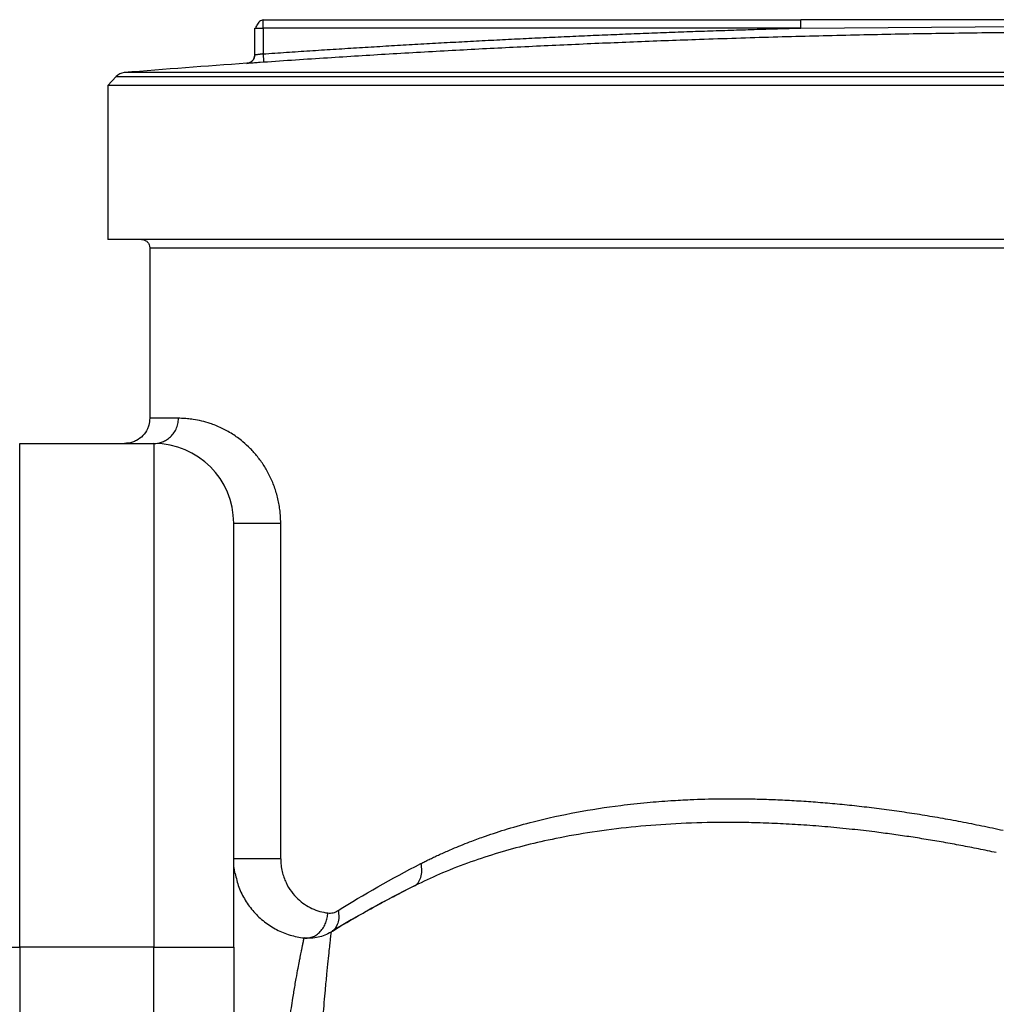
# Paper-space layout '630L' of a CAD drawing. Units: millimetres. Extents: x 14 to 193, y 16 to 290.
# Drawn here: x 117 to 129, y 168 to 180 of the extents above; entities that cross this region are included whole.
import ezdxf

# ---------------------------------------------------------------- set-up
doc = ezdxf.new("R2010")
doc.units = ezdxf.units.MM

psp = doc.layouts.new('630L')

# ---------------------------------------------------------------- linework, layer by layer
at = {"color": 7, "linetype": 'Continuous', "lineweight": 25}
for p, q in [((119.83073, 179.39275), (119.83073, 179.71362)), ((119.93073, 179.80883), (119.93073, 179.81362)), ((119.93073, 179.81362), (126.34022, 179.81362)), ((126.34022, 179.71362), (119.93073, 179.71362)), ((119.93073, 179.71362), (119.93073, 179.40594)), ((118.17893, 179.13552), (118.08065, 179.02895)), ((118.08073, 179.02919), (118.08073, 177.19588)), ((142.58073, 177.19588), (118.08073, 177.19588)), ((118.58073, 177.09588), (118.58073, 175.06508)), ((118.58073, 177.09588), (142.08073, 177.09588)), ((117.03073, 168.76508), (117.03073, 174.76508)), ((117.03073, 174.76508), (118.63073, 174.76508)), ((118.63073, 174.76508), (118.63073, 168.76508)), ((120.1409, 169.81758), (120.1409, 173.81508)), ((121.77675, 169.5146), (121.72839, 169.49244)), ((121.60711, 169.43112), (121.66076, 169.45859)), ((117.03073, 168.76508), (117.03073, 163.78253)), ((118.63073, 168.76508), (117.03073, 168.76508)), ((118.63074, 164.89058), (118.63073, 168.76508)), ((118.63073, 168.76508), (119.58073, 168.76508)), ((119.58073, 168.76508), (119.58073, 164.89056))]:
    psp.add_line(p, q, dxfattribs=at)
at = {"color": 8, "linetype": 'Continuous', "lineweight": 25}
for p, q in [((126.34022, 179.71362), (129.69631, 179.73593)), ((119.75048, 179.29365), (119.73779, 179.293)), ((119.93766, 179.30619), (119.89552, 179.30329)), ((118.17893, 179.13552), (142.48253, 179.13552))]:
    psp.add_line(p, q, dxfattribs=at)
at = {"color": 7, "linetype": 'Continuous', "lineweight": 25}
for centre, radius, start, end in [((130.33073, 29.66843), 150, 94.0495972, 94.6091057), ((118.28919, 179.03383), 0.15, 94.579424, 137.315889), ((118.63073, 173.81508), 0.95, 360, 90)]:
    psp.add_arc(centre, radius, start, end, dxfattribs=at)
for points, knots in [([(119.83073, 179.71362), (119.83106, 179.71362), (119.83141, 179.71362), (119.83924, 179.71362), (119.8397, 179.71362)], [0, 0, 0, 0, 0.9409942, 1, 1, 1, 1]), ([(119.93295, 179.81092), (119.92537, 179.8094), (119.90987, 179.80628), (119.8891, 179.79244), (119.87113, 179.77316), (119.85694, 179.75091), (119.84645, 179.72941), (119.84158, 179.71854), (119.83937, 179.71362)], [0, 0, 0, 0, 0.17253971, 0.353058225, 0.535011266, 0.709866683, 0.868610436, 1, 1, 1, 1]), ([(119.93073, 179.40594), (120.02353, 179.41234), (120.20912, 179.42513), (120.48755, 179.44366), (120.766, 179.46171), (121.04447, 179.47923), (121.32297, 179.49623), (121.6015, 179.51272), (121.88005, 179.52868), (122.15862, 179.54413), (122.43722, 179.55907), (122.71585, 179.57348), (122.9945, 179.58737), (123.27317, 179.60075), (123.55187, 179.61361), (123.83059, 179.62595), (124.10934, 179.63777), (124.38811, 179.64908), (124.66691, 179.65987), (124.94574, 179.67013), (125.22458, 179.67988), (125.50346, 179.68912), (125.78236, 179.69783), (126.06128, 179.70605), (126.24724, 179.7111), (126.34022, 179.71362)], [0, 0, 0, 0, 0.04348405, 0.08696651, 0.13044755, 0.17392732, 0.21740595, 0.26088361, 0.30436045, 0.34783661, 0.39131224, 0.43478749, 0.47826252, 0.52173748, 0.56521251, 0.60868776, 0.65216339, 0.69563955, 0.73911639, 0.78259405, 0.82607268, 0.86955245, 0.91303349, 0.95651595, 1, 1, 1, 1]), ([(126.34022, 179.71362), (126.34022, 179.7254), (126.34022, 179.73812), (126.34022, 179.76274), (126.34022, 179.77457), (126.34022, 179.79409), (126.34022, 179.80173), (126.34022, 179.81147), (126.34022, 179.81362), (126.34022, 179.81362)], [0, 0, 0, 0, 0.25, 0.25, 0.5, 0.5, 0.75, 0.75, 1, 1, 1, 1]), ([(129.70812, 179.81362), (129.01063, 179.81362), (128.22987, 179.81362), (127.43978, 179.81362), (127.03765, 179.81362), (126.70243, 179.81362), (126.37065, 179.81362), (126.34764, 179.81362), (126.34098, 179.81362), (126.34022, 179.81362)], [0, 0, 0, 0, 0.62130121, 0.69546778, 0.70378402, 0.97950765, 0.99406766, 0.9993257, 1, 1, 1, 1]), ([(129.64769, 179.6647), (129.58704, 179.66456), (129.23871, 179.66371), (128.5997, 179.65726), (127.73661, 179.64514), (126.87174, 179.62759), (126.00518, 179.60514), (125.17724, 179.57884), (124.39198, 179.54968), (123.6519, 179.51852), (122.91509, 179.48386), (122.17508, 179.44542), (121.43809, 179.40342), (120.68986, 179.35732), (120.19172, 179.32346), (119.93766, 179.30619)], [0, 0, 0, 0, 0.01872353, 0.10752647, 0.19726707, 0.28518057, 0.37455855, 0.46485785, 0.54089025, 0.61712784, 0.69351791, 0.76859137, 0.84587136, 0.92139206, 1, 1, 1, 1]), ([(119.83073, 179.39368), (119.82944, 179.38156), (119.82677, 179.35641), (119.80531, 179.32362), (119.77392, 179.30015), (119.74899, 179.29591), (119.73698, 179.29387)], [0, 0, 0, 0, 0.24089391, 0.49995034, 0.75906051, 1, 1, 1, 1]), ([(119.73779, 179.29301), (119.74927, 179.29382), (119.7614, 179.29673), (119.78447, 179.30747), (119.79535, 179.31531), (119.81314, 179.33461), (119.82001, 179.34599), (119.82879, 179.36949), (119.83073, 179.38154), (119.83073, 179.39275)], [0, 0, 0, 0, 0.25, 0.25, 0.5, 0.5, 0.75, 0.75, 1, 1, 1, 1]), ([(119.93073, 179.40594), (119.92845, 179.40563), (119.92402, 179.40501), (119.91762, 179.40413), (119.91168, 179.40332), (119.90622, 179.40257), (119.90122, 179.40188), (119.8967, 179.40126), (119.88751, 179.40001), (119.87464, 179.39827), (119.861, 179.39645), (119.85093, 179.39514), (119.84353, 179.3942), (119.83777, 179.39348), (119.8337, 179.393), (119.83119, 179.39273), (119.83088, 179.39275), (119.83073, 179.39275)], [0, 0, 0, 0, 0.04381741, 0.08497563, 0.12347455, 0.1593141, 0.19249424, 0.22301496, 0.25087631, 0.38144984, 0.50095872, 0.58752033, 0.6726971, 0.75651044, 0.83898278, 0.92013772, 1, 1, 1, 1]), ([(119.93073, 179.40594), (119.93155, 179.39422), (119.93242, 179.38157), (119.93412, 179.35707), (119.93494, 179.3453), (119.93629, 179.32584), (119.93682, 179.31822), (119.9375, 179.30844), (119.93765, 179.30624), (119.93766, 179.30619)], [0, 0, 0, 0, 0.25, 0.25, 0.5, 0.5, 0.75, 0.75, 1, 1, 1, 1]), ([(119.89552, 179.30329), (119.88375, 179.30247), (119.84598, 179.29987), (119.79521, 179.29649), (119.75615, 179.29394), (119.75116, 179.29369), (119.75048, 179.29365)], [0, 0, 0, 0, 0.17364917, 0.55745913, 0.93914659, 1, 1, 1, 1]), ([(130.25318, 179.18334), (130.0361, 179.18334), (129.58326, 179.18334), (128.90432, 179.18334), (128.22577, 179.18334), (127.5751, 179.18334), (126.95354, 179.18334), (126.32476, 179.18334), (125.6946, 179.18334), (125.06937, 179.18334), (124.48838, 179.18334), (123.951, 179.18334), (123.43807, 179.18334), (122.95248, 179.18334), (122.4968, 179.18334), (122.08815, 179.18334), (121.72386, 179.18334), (121.43415, 179.18334), (121.20714, 179.18334), (121.03277, 179.18334), (120.87343, 179.18335), (120.72837, 179.18335), (120.59687, 179.18335), (120.46495, 179.18335), (120.33739, 179.18335), (120.2184, 179.18335), (120.12895, 179.18335), (120.06423, 179.18335), (120.022, 179.18335), (119.99202, 179.18335), (119.95972, 179.18335), (119.9074, 179.18335), (119.83385, 179.18335), (119.75041, 179.18335), (119.66913, 179.18335), (119.59567, 179.18335), (119.52952, 179.18335), (119.47024, 179.18335), (119.41233, 179.18335), (119.35579, 179.18335), (119.30061, 179.18335), (119.24683, 179.18334), (119.1698, 179.18334), (119.05972, 179.18335), (118.93065, 179.18335), (118.80481, 179.18335), (118.69322, 179.18335), (118.5919, 179.18335), (118.50805, 179.18335), (118.43959, 179.18334), (118.37404, 179.18335), (118.32011, 179.18335), (118.28367, 179.18335), (118.27932, 179.18335), (118.27714, 179.18334)], [0, 0, 0, 0, 0.03453629, 0.07204362, 0.10840733, 0.14362739, 0.17770373, 0.21063637, 0.2486438, 0.28500436, 0.31971768, 0.35278423, 0.38420362, 0.41743703, 0.44860431, 0.47770548, 0.50474029, 0.52970874, 0.54493825, 0.55928179, 0.57273913, 0.58531048, 0.59699598, 0.60779544, 0.62133235, 0.63278793, 0.64216217, 0.64782691, 0.65232099, 0.65507326, 0.65707613, 0.66235521, 0.67147216, 0.68058921, 0.68970605, 0.69882295, 0.70598639, 0.71314972, 0.720313, 0.72747622, 0.73463958, 0.74180283, 0.74896623, 0.76622948, 0.78913143, 0.80921473, 0.83101375, 0.85305763, 0.87510147, 0.89420437, 0.91374173, 0.94477359, 0.9723866, 1, 1, 1, 1]), ([(130.33073, 179.02907), (129.52897, 179.02907), (128.72723, 179.02907), (127.15452, 179.02907), (126.38359, 179.02907), (124.90214, 179.02907), (124.19164, 179.02907), (122.85837, 179.02907), (122.23562, 179.02907), (121.10176, 179.02907), (120.59068, 179.02907), (119.69981, 179.02907), (119.32004, 179.02907), (118.7064, 179.02907), (118.47254, 179.02907), (118.15971, 179.02907), (118.08075, 179.02907), (118.08075, 179.02907)], [0, 0, 0, 0, 0.125, 0.125, 0.25, 0.25, 0.375, 0.375, 0.5, 0.5, 0.625, 0.625, 0.75, 0.75, 0.875, 0.875, 1, 1, 1, 1]), ([(118.48073, 177.19588), (118.49252, 177.19588), (118.50523, 177.19373), (118.52985, 177.18399), (118.54168, 177.17635), (118.5612, 177.15683), (118.56884, 177.145), (118.57858, 177.12038), (118.58073, 177.10767), (118.58073, 177.09588)], [0, 0, 0, 0, 0.25, 0.25, 0.5, 0.5, 0.75, 0.75, 1, 1, 1, 1]), ([(118.58073, 175.06508), (118.57863, 175.03778), (118.57526, 174.99409), (118.54806, 174.92278), (118.5024, 174.85505), (118.43634, 174.80524), (118.36186, 174.77234), (118.31252, 174.76793), (118.28073, 174.76508)], [0, 0, 0, 0, 0.17373642, 0.27799735, 0.48418977, 0.68643661, 0.79797138, 1, 1, 1, 1]), ([(118.92202, 175.06508), (118.80881, 175.06508), (118.72338, 175.06508), (118.60934, 175.06508), (118.58073, 175.06508), (118.58073, 175.06508)], [0, 0, 0, 0, 0.5, 0.5, 1, 1, 1, 1]), ([(118.63073, 174.76508), (118.65819, 174.76508), (118.68881, 174.76907), (118.73689, 174.78518), (118.75324, 174.79225), (118.78561, 174.8103), (118.80164, 174.8213), (118.83213, 174.84739), (118.84658, 174.86248), (118.87249, 174.89636), (118.88395, 174.91515), (118.90269, 174.95533), (118.90995, 174.97672), (118.91962, 175.02055), (118.92202, 175.04298), (118.92202, 175.06508)], [0, 0, 0, 0, 0.25, 0.25, 0.375, 0.375, 0.5, 0.5, 0.625, 0.625, 0.75, 0.75, 0.875, 0.875, 1, 1, 1, 1]), ([(120.1409, 173.81508), (120.14087, 173.82121), (120.14082, 173.83346), (120.14042, 173.85177), (120.13979, 173.86998), (120.1389, 173.8881), (120.13776, 173.90613), (120.13637, 173.92406), (120.13472, 173.9419), (120.13082, 173.97842), (120.12279, 174.03373), (120.10257, 174.13248), (120.0665, 174.25358), (120.00946, 174.38561), (119.94074, 174.50595), (119.86327, 174.61282), (119.77827, 174.7077), (119.67773, 174.79935), (119.56085, 174.88332), (119.42952, 174.95481), (119.30763, 175.00312), (119.19617, 175.03455), (119.11904, 175.0493), (119.06329, 175.05681), (119.02762, 175.06052), (118.99198, 175.06315), (118.95639, 175.06479), (118.93361, 175.06498), (118.92202, 175.06508)], [0, 0, 0, 0, 0.00484324, 0.00966523, 0.01446973, 0.01926051, 0.0240414, 0.02881626, 0.03358892, 0.03836327, 0.05830815, 0.07898291, 0.1226332, 0.16938936, 0.21821019, 0.27112055, 0.32621369, 0.38557618, 0.46822076, 0.55906245, 0.65859666, 0.7383244, 0.8247761, 0.85714249, 0.8908452, 0.92588726, 0.96227139, 1, 1, 1, 1]), ([(119.58073, 173.815), (119.58073, 173.81501), (119.58853, 173.81502), (119.61859, 173.81505), (119.64082, 173.81506), (119.69636, 173.81508), (119.72964, 173.8151), (119.8022, 173.81512), (119.84146, 173.81513), (119.88073, 173.81515)], [0, 0, 0, 0, 0.25, 0.25, 0.5, 0.5, 0.75, 0.75, 1, 1, 1, 1]), ([(119.58073, 168.76508), (119.58073, 168.78181), (119.58073, 168.81539), (119.58073, 168.86596), (119.58073, 168.91689), (119.58073, 168.96818), (119.58073, 169.01984), (119.58073, 169.07185), (119.58073, 169.12421), (119.58073, 169.17691), (119.58073, 169.22994), (119.58073, 169.2833), (119.58073, 169.33698), (119.58073, 169.39097), (119.58073, 169.44527), (119.58073, 169.49986), (119.58073, 169.55475), (119.58073, 169.60991), (119.58073, 169.66535), (119.58073, 169.72104), (119.58073, 169.77699), (119.58073, 169.83318), (119.58073, 169.88961), (119.58073, 169.94626), (119.58073, 170.00312), (119.58073, 170.06019), (119.58073, 170.11744), (119.58073, 170.17487), (119.58073, 170.23247), (119.58073, 170.29023), (119.58073, 170.34813), (119.58073, 170.40616), (119.58073, 170.46431), (119.58073, 170.52256), (119.58073, 170.5809), (119.58073, 170.63932), (119.58073, 170.75876), (119.58073, 170.92908), (119.58073, 171.13917), (119.58073, 171.33481), (119.58073, 171.48194), (119.58073, 171.63013), (119.58073, 171.78072), (119.58073, 172.03515), (119.58073, 172.34175), (119.58073, 172.6621), (119.58073, 172.91037), (119.58073, 173.08883), (119.58073, 173.26126), (119.58073, 173.40384), (119.58073, 173.52259), (119.58073, 173.58468), (119.58073, 173.63045), (119.58073, 173.66344), (119.58073, 173.69383), (119.58073, 173.7194), (119.58073, 173.7412), (119.58073, 173.76047), (119.58073, 173.77641), (119.58073, 173.78925), (119.58073, 173.79924), (119.58073, 173.80663), (119.58073, 173.8116), (119.58073, 173.81455), (119.58073, 173.81491), (119.58073, 173.81508)], [0, 0, 0, 0, 0.00632738, 0.01270277, 0.01912619, 0.02559763, 0.03211709, 0.03868458, 0.04530008, 0.0519636, 0.05867515, 0.06543471, 0.0722423, 0.07909791, 0.08600154, 0.0929532, 0.09995287, 0.10700057, 0.11409628, 0.12124002, 0.12843179, 0.13567157, 0.14295938, 0.1502952, 0.15767905, 0.16511093, 0.17259082, 0.18011874, 0.18769468, 0.19531865, 0.20299064, 0.21071065, 0.21847868, 0.22629474, 0.23415882, 0.24207092, 0.25003105, 0.28293165, 0.31254357, 0.3390226, 0.36778057, 0.3779917, 0.40628553, 0.43753734, 0.50002214, 0.56251585, 0.61769866, 0.65624149, 0.68749329, 0.7499781, 0.78212553, 0.81247991, 0.82499706, 0.84376591, 0.86098355, 0.87498626, 0.89074873, 0.90604319, 0.92086964, 0.93522808, 0.94911849, 0.96254089, 0.97549528, 0.98798165, 1, 1, 1, 1]), ([(119.88073, 173.81515), (119.90697, 173.81514), (119.93321, 173.81514), (119.98389, 173.81512), (120.00833, 173.81512), (120.05375, 173.81511), (120.07472, 173.8151), (120.11176, 173.81509), (120.12783, 173.81509), (120.1409, 173.81508)], [0, 0, 0, 0, 0.25, 0.25, 0.5, 0.5, 0.75, 0.75, 1, 1, 1, 1]), ([(121.81251, 169.76117), (121.82801, 169.76901), (121.85999, 169.7852), (121.90996, 169.80976), (121.96337, 169.8354), (122.02033, 169.86201), (122.08091, 169.88952), (122.1452, 169.91785), (122.25636, 169.96528), (122.40051, 170.02282), (122.61066, 170.09931), (122.85363, 170.17837), (123.21224, 170.27842), (123.65887, 170.3767), (124.11633, 170.44748), (124.49398, 170.48841), (124.77041, 170.51012), (125.05668, 170.52541), (125.28559, 170.5317), (125.47276, 170.53326), (125.57846, 170.53321), (125.68512, 170.53223), (125.79272, 170.53032), (125.90125, 170.52746), (126.0107, 170.52364), (126.12106, 170.51887), (126.23231, 170.51313), (126.34444, 170.50641), (126.45744, 170.49871), (126.5713, 170.49002), (126.68599, 170.48034), (126.80151, 170.46965), (126.91783, 170.45796), (127.03495, 170.44525), (127.15284, 170.43151), (127.27149, 170.41675), (127.39089, 170.40095), (127.511, 170.38411), (127.63182, 170.36623), (127.75333, 170.34729), (127.87551, 170.32729), (127.99833, 170.30623), (128.12178, 170.2841), (128.24584, 170.26089), (128.37049, 170.23661), (128.4957, 170.21123), (128.62146, 170.18483), (128.70547, 170.16636), (128.74756, 170.15711)], [0, 0, 0, 0, 0.00885761, 0.01828544, 0.0282834, 0.03885134, 0.04998909, 0.06169642, 0.07397306, 0.11013471, 0.13818098, 0.18276604, 0.23257954, 0.31310356, 0.3917324, 0.4373186, 0.4771741, 0.50960914, 0.55764976, 0.57196213, 0.58634158, 0.60078807, 0.61530159, 0.62988213, 0.64452973, 0.65924443, 0.67402627, 0.68887525, 0.70379136, 0.71877462, 0.73382509, 0.74894283, 0.76412786, 0.77938021, 0.79469988, 0.81008694, 0.82554144, 0.8410634, 0.85665282, 0.87230975, 0.88803424, 0.90382634, 0.91968606, 0.93561343, 0.95160849, 0.96767125, 0.98380172, 1, 1, 1, 1]), ([(119.88073, 169.81757), (119.84146, 169.81757), (119.80221, 169.81757), (119.72964, 169.81757), (119.69637, 169.81757), (119.64083, 169.81757), (119.61859, 169.81757), (119.58854, 169.81757), (119.58073, 169.81757), (119.58073, 169.81757)], [0, 0, 0, 0, 0.25, 0.25, 0.5, 0.5, 0.75, 0.75, 1, 1, 1, 1]), ([(119.59689, 169.6431), (119.59313, 169.66539), (119.58604, 169.70748), (119.58256, 169.74451), (119.58184, 169.74959), (119.58151, 169.75195)], [0, 0, 0, 0, 0.37662829, 0.71092127, 1, 1, 1, 1]), ([(120.1409, 169.81757), (120.12783, 169.81757), (120.11176, 169.81757), (120.07472, 169.81757), (120.05375, 169.81757), (120.00833, 169.81757), (119.98389, 169.81757), (119.93321, 169.81757), (119.90697, 169.81757), (119.88073, 169.81757)], [0, 0, 0, 0, 0.25, 0.25, 0.5, 0.5, 0.75, 0.75, 1, 1, 1, 1]), ([(120.1409, 169.81757), (120.1409, 169.79152), (120.14244, 169.76548), (120.14841, 169.71452), (120.15283, 169.68962), (120.16969, 169.61771), (120.18565, 169.57363), (120.22323, 169.49417), (120.24486, 169.45866), (120.2916, 169.39494), (120.31674, 169.36672), (120.36944, 169.31646), (120.39701, 169.29442), (120.45397, 169.25586), (120.48336, 169.23932), (120.57368, 169.19742), (120.63674, 169.17965), (120.70146, 169.17193)], [0, 0, 0, 0, 0.0625, 0.0625, 0.125, 0.125, 0.25, 0.25, 0.375, 0.375, 0.5, 0.5, 0.625, 0.625, 0.75, 0.75, 1, 1, 1, 1]), ([(121.72839, 169.49244), (121.74624, 169.5013), (121.76305, 169.51446), (121.79144, 169.54936), (121.80297, 169.57109), (121.81846, 169.62046), (121.82241, 169.64805), (121.82267, 169.70463), (121.81901, 169.73357), (121.81251, 169.76117)], [0, 0, 0, 0, 0.25, 0.25, 0.5, 0.5, 0.75, 0.75, 1, 1, 1, 1]), ([(119.59712, 169.64317), (119.61033, 169.58795), (119.63695, 169.47665), (119.71455, 169.32193), (119.81719, 169.18236), (119.94396, 169.06369), (120.08999, 168.97047), (120.25034, 168.90295), (120.36405, 168.88361), (120.4209, 168.87394)], [0, 0, 0, 0, 0.14094619, 0.28412185, 0.42729791, 0.57047565, 0.71365052, 0.85682424, 1, 1, 1, 1]), ([(120.75694, 168.95602), (120.8475, 169.01081), (121.01654, 169.11308), (121.2624, 169.25073), (121.45662, 169.35453), (121.56714, 169.41078), (121.60711, 169.43112)], [0, 0, 0, 0, 0.33159157, 0.61890951, 0.86219404, 1, 1, 1, 1]), ([(120.42094, 168.87394), (120.43596, 168.87219), (120.45181, 168.87208), (120.48446, 168.87594), (120.50125, 168.87993), (120.53471, 168.89247), (120.55138, 168.90103), (120.58331, 168.92261), (120.59858, 168.93562), (120.62653, 168.96531), (120.6392, 168.98198), (120.66116, 169.01765), (120.67043, 169.03664), (120.68529, 169.07543), (120.69088, 169.09522), (120.69861, 169.13425), (120.70076, 169.15347), (120.70146, 169.17193)], [0, 0, 0, 0, 0.125, 0.125, 0.25, 0.25, 0.375, 0.375, 0.5, 0.5, 0.625, 0.625, 0.75, 0.75, 0.875, 0.875, 1, 1, 1, 1]), ([(120.70146, 169.17193), (120.72252, 169.16942), (120.74391, 169.17042), (120.78602, 169.1797), (120.80674, 169.18799), (120.82619, 169.20024)], [0, 0, 0, 0, 0.5, 0.5, 1, 1, 1, 1]), ([(119.58073, 168.77383), (119.58073, 168.80176), (119.58073, 168.86103), (119.58073, 168.92216), (119.58073, 168.95475), (119.58073, 168.95917)], [0, 0, 0, 0, 0.43514264, 0.92335324, 1, 1, 1, 1]), ([(120.74071, 168.94472), (120.69334, 168.91558), (120.64107, 168.89442), (120.53246, 168.87038), (120.47615, 168.86751), (120.4209, 168.87394)], [0, 0, 0, 0, 0.5, 0.5, 1, 1, 1, 1]), ([(120.74071, 168.94472), (120.7407, 168.94468), (120.74067, 168.94459), (120.74056, 168.9439), (120.7404, 168.94279), (120.74018, 168.9412), (120.7399, 168.93913), (120.73957, 168.93655), (120.73918, 168.93344), (120.73814, 168.925), (120.73602, 168.90656), (120.73168, 168.86694), (120.72519, 168.80876), (120.71539, 168.7209), (120.70279, 168.60153), (120.68719, 168.44468), (120.66706, 168.23428), (120.64293, 167.95442), (120.61453, 167.58116), (120.58936, 167.21651), (120.56754, 166.85935), (120.54957, 166.53699), (120.53107, 166.17177), (120.51564, 165.83834), (120.50406, 165.5708), (120.49457, 165.34104), (120.4856, 165.11098), (120.4768, 164.86895), (120.46783, 164.60608), (120.46054, 164.38099), (120.45459, 164.19012), (120.45082, 164.06607), (120.4474, 163.95068), (120.44431, 163.84428), (120.4424, 163.77611), (120.44148, 163.74365)], [0, 0, 0, 0, 0.00598374, 0.01204728, 0.01819104, 0.02441557, 0.03072145, 0.03710936, 0.04358006, 0.05013438, 0.08249596, 0.11368186, 0.15228941, 0.19341924, 0.24303446, 0.2923094, 0.34461711, 0.41498521, 0.48649379, 0.56637605, 0.60407078, 0.65617129, 0.71049431, 0.75732132, 0.78891366, 0.81315076, 0.84336595, 0.87318943, 0.89984617, 0.93571661, 0.95070108, 0.96462771, 0.97749, 0.98928237, 1, 1, 1, 1]), ([(119.93685, 163.77632), (119.93758, 163.79584), (119.93905, 163.83488), (119.94129, 163.89319), (119.94354, 163.95132), (119.94583, 164.00924), (119.94813, 164.06697), (119.95046, 164.12448), (119.95282, 164.18178), (119.95521, 164.23886), (119.95762, 164.29573), (119.96181, 164.39365), (119.97086, 164.59414), (119.98359, 164.85501), (119.99884, 165.142), (120.01431, 165.41408), (120.02861, 165.64223), (120.0469, 165.91433), (120.06825, 166.20145), (120.09706, 166.55969), (120.12464, 166.8631), (120.16008, 167.2105), (120.19374, 167.49484), (120.22659, 167.74963), (120.25411, 167.9503), (120.2827, 168.13908), (120.30827, 168.29144), (120.32922, 168.41077), (120.34686, 168.50779), (120.36215, 168.5897), (120.37556, 168.65782), (120.38485, 168.70279), (120.39163, 168.73537), (120.39519, 168.75242), (120.39852, 168.76845), (120.40059, 168.77873), (120.40174, 168.78443), (120.40213, 168.78632), (120.40272, 168.78925), (120.40351, 168.79315), (120.40448, 168.79796), (120.40562, 168.80359), (120.4069, 168.80992), (120.40829, 168.81683), (120.40978, 168.82416), (120.41133, 168.83174), (120.41291, 168.83938), (120.41449, 168.84687), (120.41603, 168.85397), (120.41749, 168.86044), (120.4188, 168.86601), (120.41988, 168.87035), (120.42069, 168.87333), (120.42083, 168.87372), (120.4209, 168.87392)], [0, 0, 0, 0, 0.00650629, 0.01301212, 0.01951748, 0.02602236, 0.03252674, 0.03903061, 0.04553396, 0.05203676, 0.058539, 0.06504067, 0.08575521, 0.12816475, 0.1574998, 0.19016545, 0.22957349, 0.24521815, 0.29754519, 0.3467898, 0.39971427, 0.43693004, 0.51682168, 0.55197773, 0.58817467, 0.64471192, 0.68542454, 0.71033999, 0.7500725, 0.78066883, 0.80213365, 0.83562525, 0.8454404, 0.85525406, 0.86521622, 0.87517796, 0.875748, 0.87706687, 0.87913457, 0.8819511, 0.88551649, 0.88983078, 0.89489403, 0.90070633, 0.90726771, 0.91457813, 0.92263753, 0.93144575, 0.94100258, 0.9513077, 0.96236067, 0.97416089, 0.98670761, 1, 1, 1, 1])]:
    psp.add_open_spline(points, degree=3, knots=knots, dxfattribs=at)
at = {"color": 8, "linetype": 'Continuous', "lineweight": 25}
for points, knots in [([(119.8397, 179.71362), (119.84572, 179.71362), (119.85816, 179.71362), (119.89165, 179.71362), (119.9177, 179.71362), (119.93073, 179.71362)], [0, 0, 0, 0, 0.31909266, 0.65953178, 1, 1, 1, 1]), ([(119.93073, 179.71362), (119.93073, 179.72676), (119.93073, 179.75304), (119.93073, 179.78556), (119.93073, 179.80542), (119.93073, 179.80811), (119.93073, 179.80883)], [0, 0, 0, 0, 0.29661061, 0.5932403, 0.88987098, 1, 1, 1, 1]), ([(128.66758, 169.89102), (128.59722, 169.90581), (128.45689, 169.93531), (128.247, 169.97606), (128.03843, 170.01411), (127.83128, 170.04922), (127.62566, 170.08145), (127.42168, 170.11082), (127.19633, 170.14038), (126.94215, 170.16985), (126.6604, 170.19732), (126.3751, 170.21959), (126.09482, 170.23589), (125.81981, 170.24636), (125.55026, 170.25106), (125.20466, 170.24982), (124.79002, 170.23509), (124.31177, 170.19717), (123.85434, 170.13934), (123.43996, 170.06602), (123.06919, 169.98201), (122.73196, 169.88942), (122.39838, 169.7797), (122.07641, 169.65646), (121.87366, 169.56047), (121.77675, 169.5146)], [0, 0, 0, 0, 0.02732429, 0.05450029, 0.08152574, 0.10839698, 0.13511312, 0.16167254, 0.18807231, 0.22336901, 0.26157133, 0.29939051, 0.33682452, 0.37386943, 0.41052547, 0.44679084, 0.51636761, 0.58433473, 0.65266875, 0.7192814, 0.77454392, 0.8289289, 0.88510855, 0.94509209, 1, 1, 1, 1]), ([(120.82619, 169.20024), (120.82992, 169.17444), (120.83758, 169.12154), (120.82353, 169.04808), (120.79607, 168.99034), (120.76707, 168.96728), (120.75544, 168.95804)], [0, 0, 0, 0, 0.26198781, 0.53703158, 0.8143965, 1, 1, 1, 1]), ([(116.09736, 168.76508), (116.09786, 168.76508), (116.104, 168.76508), (116.14978, 168.76508), (116.2351, 168.76508), (116.35482, 168.76508), (116.49949, 168.76508), (116.66485, 168.76508), (116.8442, 168.76508), (116.96855, 168.76508), (117.03073, 168.76508)], [0, 0, 0, 0, 0.01253938, 0.15360507, 0.29467106, 0.43573624, 0.5768023, 0.71786882, 0.8589331, 1, 1, 1, 1])]:
    psp.add_open_spline(points, degree=3, knots=knots, dxfattribs=at)
at = {"color": 7, "linetype": 'Continuous', "lineweight": 25}
for points in [[(120.82619, 169.20024), (121.12774, 169.39049), (121.45674, 169.57989), (121.81251, 169.76117)], [(121.72839, 169.49244), (121.38908, 169.32385), (121.0593, 169.14072), (120.74071, 168.94472)]]:
    psp.add_open_spline(points, degree=3, dxfattribs=at)

doc.saveas('drawing.dxf')
